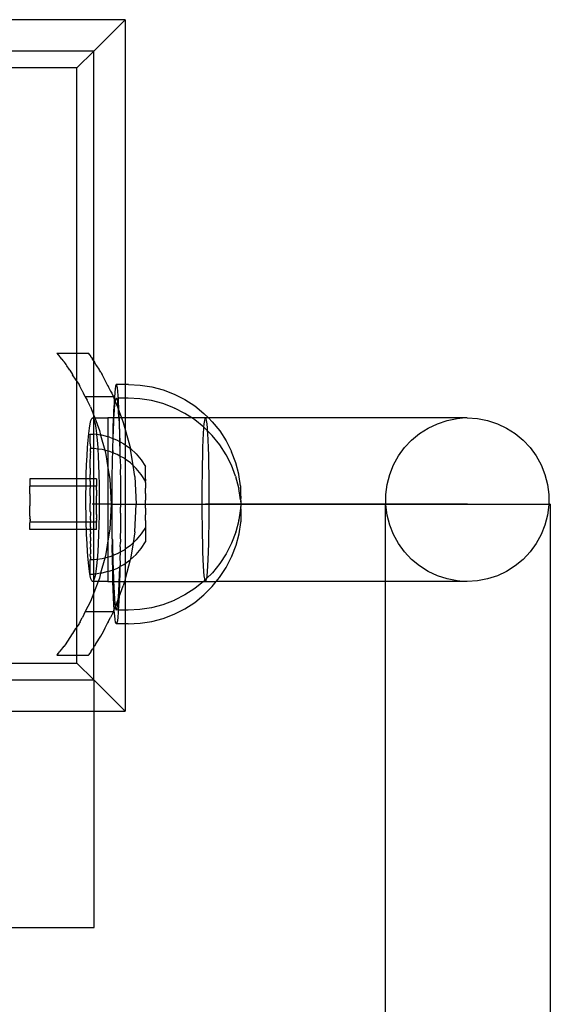
# Model space of a CAD drawing. Extents: x -2962 to 2962, y -2817 to 2817.
# Drawn here: x 1450 to 1534, y -376 to -219 of the extents above; entities that cross this region are included whole.
import ezdxf

# ---------------------------------------------------------------- set-up
doc = ezdxf.new("R2010")
doc.units = 0
doc.layers.get('0').update_dxf_attribs({"linetype": 'CONTINUOUS'})

msp = doc.modelspace()

# ---------------------------------------------------------------- linework, layer by layer
for p, q in [((1466.67, -219.18), (1436.72, -219.14)), ((1461.7, -224.14), (1466.67, -219.18)), ((1466.7, -219.14), (1466.67, -219.18)), ((1466.67, -219.18), (1466.7, -277.12)), ((1461.7, -224.14), (1436.72, -224.14)), ((1461.7, -224.14), (1459.04, -226.8)), ((1461.7, -273.42), (1461.7, -224.14)), ((1459.04, -226.8), (1434.97, -226.8)), ((1459.04, -272.16), (1459.04, -226.8)), ((1455.86, -272.16), (1459.04, -272.16)), ((1455.86, -272.16), (1456.07, -272.43)), ((1459.04, -272.16), (1460.88, -272.16)), ((1459.04, -276.66), (1459.04, -272.16)), ((1461.06, -272.43), (1460.88, -272.16)), ((1456.11, -272.46), (1456.07, -272.43)), ((1456.11, -272.46), (1456.28, -272.69)), ((1456.28, -272.69), (1456.31, -272.72)), ((1456.4, -272.82), (1456.31, -272.72)), ((1456.61, -273.09), (1456.4, -272.82)), ((1456.61, -273.09), (1456.63, -273.12)), ((1456.63, -273.12), (1456.81, -273.32)), ((1456.81, -273.32), (1457.03, -273.61)), ((1457.2, -273.82), (1457.03, -273.61)), ((1457.3, -273.95), (1457.2, -273.82)), ((1461.06, -272.43), (1461.08, -272.46)), ((1461.08, -272.46), (1461.23, -272.69)), ((1461.25, -272.72), (1461.23, -272.69)), ((1461.25, -272.72), (1461.32, -272.82)), ((1461.32, -272.82), (1461.48, -273.09)), ((1461.5, -273.12), (1461.48, -273.09)), ((1461.65, -273.32), (1461.5, -273.12)), ((1461.65, -273.32), (1461.7, -273.42)), ((1461.7, -273.42), (1461.82, -273.61)), ((1461.7, -279.08), (1461.7, -273.42)), ((1462.05, -273.95), (1461.82, -273.61)), ((1457.44, -274.19), (1457.3, -273.95)), ((1457.78, -274.7), (1457.44, -274.19)), ((1457.88, -274.87), (1457.78, -274.7)), ((1457.88, -274.87), (1458.33, -275.54)), ((1462.2, -274.19), (1462.05, -273.95)), ((1462.54, -274.7), (1462.2, -274.19)), ((1462.63, -274.85), (1462.54, -274.7)), ((1462.83, -275.16), (1462.63, -274.85)), ((1462.83, -275.16), (1463.03, -275.54)), ((1458.33, -275.54), (1458.35, -275.59)), ((1458.9, -276.43), (1458.35, -275.59)), ((1458.94, -276.48), (1458.9, -276.43)), ((1459.04, -276.66), (1458.94, -276.48)), ((1459.04, -276.66), (1459.37, -277.16)), ((1459.04, -292.14), (1459.04, -276.66)), ((1463.05, -275.59), (1463.03, -275.54)), ((1463.05, -275.59), (1463.48, -276.43)), ((1463.48, -276.43), (1463.51, -276.48)), ((1463.89, -277.25), (1463.51, -276.48)), ((1459.37, -277.16), (1459.44, -277.29)), ((1459.54, -277.48), (1459.44, -277.29)), ((1459.87, -278.15), (1459.54, -277.48)), ((1459.87, -278.15), (1459.89, -278.17)), ((1460.08, -278.53), (1459.89, -278.17)), ((1460.35, -279.08), (1460.08, -278.53)), ((1463.89, -277.25), (1463.91, -277.29)), ((1463.91, -277.29), (1464.02, -277.48)), ((1464.35, -278.15), (1464.02, -277.48)), ((1464.35, -278.15), (1464.36, -278.17)), ((1464.36, -278.17), (1464.55, -278.53)), ((1464.55, -278.53), (1464.83, -279.08)), ((1465.04, -278.42), (1464.98, -279.21)), ((1465.11, -277.81), (1465.04, -278.42)), ((1465.18, -277.38), (1465.11, -277.81)), ((1465.25, -277.16), (1465.18, -277.38)), ((1465.32, -277.12), (1465.25, -277.16)), ((1465.39, -277.29), (1465.32, -277.12)), ((1466.7, -277.12), (1465.32, -277.12)), ((1465.46, -277.64), (1465.39, -277.29)), ((1465.52, -278.19), (1465.46, -277.64)), ((1465.59, -278.93), (1465.52, -278.19)), ((1467.2, -277.12), (1466.7, -277.12)), ((1466.7, -277.12), (1466.7, -279.3)), ((1467.2, -277.12), (1469.08, -277.22)), ((1469.08, -277.22), (1470.93, -277.51)), ((1470.93, -277.51), (1472.75, -278)), ((1472.75, -278), (1474.5, -278.67)), ((1460.35, -279.08), (1460.63, -279.61)), ((1461.7, -279.08), (1460.35, -279.08)), ((1461.18, -280.7), (1460.63, -279.61)), ((1464.83, -279.08), (1461.7, -279.08)), ((1461.7, -282.07), (1461.7, -279.08)), ((1464.83, -279.08), (1464.96, -279.44)), ((1464.96, -279.44), (1464.92, -280.18)), ((1464.98, -279.21), (1464.96, -279.44)), ((1464.96, -279.44), (1465.04, -279.61)), ((1465.04, -279.61), (1465.12, -279.83)), ((1465.06, -280.37), (1465.12, -279.83)), ((1465.12, -279.83), (1465.19, -279.47)), ((1465.12, -279.83), (1465.46, -280.7)), ((1465.19, -279.47), (1465.26, -279.3)), ((1465.26, -279.3), (1465.33, -279.34)), ((1465.61, -279.3), (1465.33, -279.34)), ((1465.33, -279.34), (1465.4, -279.57)), ((1465.4, -279.57), (1465.47, -279.99)), ((1465.47, -279.99), (1465.54, -280.6)), ((1465.61, -279.3), (1465.59, -278.93)), ((1465.65, -279.84), (1465.61, -279.3)), ((1466.7, -279.3), (1465.61, -279.3)), ((1465.71, -280.92), (1465.65, -279.84)), ((1467.15, -279.3), (1466.7, -279.3)), ((1466.7, -279.3), (1466.7, -282.45)), ((1469.02, -279.4), (1467.15, -279.3)), ((1470.88, -279.7), (1469.02, -279.4)), ((1472.69, -280.18), (1470.88, -279.7)), ((1474.5, -278.67), (1476.17, -279.53)), ((1476.17, -279.53), (1477.74, -280.55)), ((1461.18, -280.7), (1461.7, -282.07)), ((1464.86, -281.31), (1464.82, -282.45)), ((1464.92, -280.18), (1464.86, -281.31)), ((1464.93, -282.02), (1464.99, -281.11)), ((1464.99, -281.11), (1465.06, -280.37)), ((1465.46, -280.7), (1465.57, -281.02)), ((1465.54, -280.6), (1465.57, -281.02)), ((1465.57, -281.02), (1465.6, -281.4)), ((1465.57, -281.02), (1465.73, -281.43)), ((1465.6, -281.4), (1465.66, -282.36)), ((1465.73, -281.43), (1465.71, -280.92)), ((1465.76, -282.15), (1465.73, -281.43)), ((1465.73, -281.43), (1466.12, -282.45)), ((1474.45, -280.85), (1472.69, -280.18)), ((1474.45, -280.85), (1474.51, -280.88)), ((1476.18, -281.74), (1474.51, -280.88)), ((1477.29, -282.45), (1476.18, -281.74)), ((1477.74, -280.55), (1479.2, -281.73)), ((1479.2, -281.73), (1479.92, -282.45)), ((1461.13, -283.37), (1461.26, -282.86)), ((1461.26, -282.86), (1461.39, -282.55)), ((1461.39, -282.55), (1461.52, -282.45)), ((1461.52, -282.45), (1461.65, -282.55)), ((1461.52, -282.45), (1461.7, -282.45)), ((1461.65, -282.55), (1461.7, -282.67)), ((1461.7, -282.07), (1461.85, -282.45)), ((1461.7, -282.45), (1461.7, -282.07)), ((1461.7, -282.45), (1461.85, -282.45)), ((1461.7, -282.67), (1461.7, -282.45)), ((1461.7, -282.67), (1461.78, -282.86)), ((1461.7, -285.04), (1461.7, -282.67)), ((1461.78, -282.86), (1461.91, -283.37)), ((1461.85, -282.45), (1462.6, -284.42)), ((1461.85, -282.45), (1463.96, -282.45)), ((1464.82, -282.45), (1463.96, -282.45)), ((1463.96, -282.45), (1463.96, -285.43)), ((1464.81, -282.6), (1464.76, -284.01)), ((1464.82, -282.45), (1464.81, -282.6)), ((1464.91, -282.45), (1464.82, -282.45)), ((1464.82, -284.33), (1464.87, -283.1)), ((1464.87, -283.1), (1464.91, -282.45)), ((1464.91, -282.45), (1464.93, -282.02)), ((1465.67, -282.45), (1464.91, -282.45)), ((1465.66, -282.36), (1465.67, -282.45)), ((1465.67, -282.45), (1465.72, -283.49)), ((1465.77, -282.45), (1465.67, -282.45)), ((1465.77, -282.45), (1465.76, -282.15)), ((1465.81, -283.53), (1465.77, -282.45)), ((1466.12, -282.45), (1465.77, -282.45)), ((1466.12, -282.45), (1466.4, -283.18)), ((1466.7, -282.45), (1466.12, -282.45)), ((1466.4, -283.18), (1466.7, -284.3)), ((1477.29, -282.45), (1466.7, -282.45)), ((1466.7, -282.45), (1466.7, -284.3)), ((1477.76, -282.76), (1477.29, -282.45)), ((1479.46, -282.45), (1477.29, -282.45)), ((1479.21, -283.94), (1477.76, -282.76)), ((1479.27, -283.37), (1479.33, -282.86)), ((1479.33, -282.86), (1479.4, -282.55)), ((1479.4, -282.55), (1479.46, -282.45)), ((1479.46, -282.45), (1479.53, -282.55)), ((1479.92, -282.45), (1479.46, -282.45)), ((1479.53, -282.55), (1479.59, -282.86)), ((1479.59, -282.86), (1479.66, -283.37)), ((1479.92, -282.45), (1480.53, -283.06)), ((1520.3, -282.45), (1479.92, -282.45)), ((1480.53, -283.06), (1481.71, -284.52)), ((1516.3, -283.37), (1517.84, -282.86)), ((1517.84, -282.86), (1519.44, -282.55)), ((1519.44, -282.55), (1520.3, -282.45)), ((1521.06, -282.45), (1520.3, -282.45)), ((1521.06, -282.45), (1522.69, -282.55)), ((1522.69, -282.55), (1524.29, -282.86)), ((1524.29, -282.86), (1525.83, -283.37)), ((1460.9, -284.93), (1461.01, -284.06)), ((1461.01, -284.06), (1461.13, -283.37)), ((1461.91, -283.37), (1462.03, -284.06)), ((1462.03, -284.06), (1462.14, -284.93)), ((1462.6, -284.42), (1462.8, -285.17)), ((1464.76, -284.01), (1464.72, -285.55)), ((1464.77, -285.71), (1464.82, -284.33)), ((1465.72, -283.49), (1465.77, -284.78)), ((1465.77, -284.78), (1465.81, -286.2)), ((1465.85, -285.03), (1465.81, -283.53)), ((1466.7, -284.3), (1467.52, -287.3)), ((1466.7, -284.3), (1466.7, -286.71)), ((1479.15, -284.93), (1479.21, -284.06)), ((1479.21, -283.94), (1479.27, -283.37)), ((1479.74, -284.47), (1479.21, -283.94)), ((1479.21, -284.06), (1479.21, -283.94)), ((1479.66, -283.37), (1479.72, -284.06)), ((1479.72, -284.06), (1479.74, -284.47)), ((1480.54, -285.26), (1479.74, -284.47)), ((1479.74, -284.47), (1479.77, -284.93)), ((1481.71, -284.52), (1482.73, -286.1)), ((1513.45, -284.93), (1514.82, -284.06)), ((1514.82, -284.06), (1516.3, -283.37)), ((1525.83, -283.37), (1527.31, -284.06)), ((1527.31, -284.06), (1528.68, -284.93)), ((1460.7, -287.17), (1460.79, -285.98)), ((1460.79, -285.98), (1460.9, -284.93)), ((1461.14, -285.04), (1461.7, -285.04)), ((1461.14, -286.57), (1461.14, -285.04)), ((1461.7, -285.04), (1461.77, -285.04)), ((1461.7, -287.32), (1461.7, -285.04)), ((1462.16, -285.09), (1461.77, -285.04)), ((1462.14, -284.93), (1462.16, -285.09)), ((1462.16, -285.09), (1462.25, -285.98)), ((1462.8, -285.17), (1462.16, -285.09)), ((1462.25, -285.98), (1462.34, -287.17)), ((1462.8, -285.17), (1463.45, -287.59)), ((1463.01, -285.19), (1462.8, -285.17)), ((1463.96, -285.43), (1463.01, -285.19)), ((1464.23, -285.5), (1463.96, -285.43)), ((1463.96, -285.43), (1463.96, -287.72)), ((1464.23, -285.5), (1464.72, -285.7)), ((1464.72, -285.7), (1464.69, -287.2)), ((1464.72, -285.55), (1464.72, -285.7)), ((1464.72, -285.7), (1464.77, -285.71)), ((1464.73, -287.21), (1464.77, -285.71)), ((1464.77, -285.71), (1465.4, -285.96)), ((1465.4, -285.96), (1465.81, -286.2)), ((1465.81, -286.2), (1465.85, -287.74)), ((1465.81, -286.2), (1465.88, -286.23)), ((1465.88, -286.23), (1465.85, -285.03)), ((1465.89, -286.64), (1465.88, -286.23)), ((1465.88, -286.23), (1466.5, -286.57)), ((1479.05, -287.17), (1479.1, -285.98)), ((1479.1, -285.98), (1479.15, -284.93)), ((1479.77, -284.93), (1479.83, -285.98)), ((1479.83, -285.98), (1479.87, -287.17)), ((1481.72, -286.72), (1480.54, -285.26)), ((1482.73, -286.1), (1483.58, -287.77)), ((1511.08, -287.17), (1512.2, -285.98)), ((1512.2, -285.98), (1513.45, -284.93)), ((1528.68, -284.93), (1529.93, -285.98)), ((1529.93, -285.98), (1531.05, -287.17)), ((1460.63, -288.49), (1460.7, -287.17)), ((1461.14, -286.57), (1461.16, -287.32)), ((1461.16, -287.79), (1461.14, -288.17)), ((1461.7, -287.32), (1461.16, -287.32)), ((1461.16, -287.79), (1461.16, -287.32)), ((1461.78, -287.32), (1461.7, -287.32)), ((1461.7, -292.14), (1461.7, -287.32)), ((1462.35, -287.4), (1461.78, -287.32)), ((1462.34, -287.17), (1462.35, -287.4)), ((1463.03, -287.48), (1462.35, -287.4)), ((1462.35, -287.4), (1462.42, -288.49)), ((1463.45, -287.59), (1463.03, -287.48)), ((1463.45, -287.59), (1463.63, -288.26)), ((1463.96, -287.72), (1463.45, -287.59)), ((1464.25, -287.8), (1463.96, -287.72)), ((1463.96, -287.72), (1463.96, -290.36)), ((1464.71, -287.98), (1464.25, -287.8)), ((1464.69, -287.2), (1464.71, -287.98)), ((1464.69, -288.82), (1464.71, -287.98)), ((1464.71, -287.98), (1464.73, -287.21)), ((1465.41, -288.26), (1464.71, -287.98)), ((1465.85, -287.74), (1465.87, -288.51)), ((1465.92, -288.34), (1465.89, -286.64)), ((1466.5, -286.57), (1466.7, -286.71)), ((1466.7, -286.71), (1467.52, -287.3)), ((1466.7, -286.71), (1466.7, -289)), ((1467.52, -287.3), (1467.54, -287.43)), ((1468.43, -288.16), (1467.52, -287.3)), ((1467.95, -290), (1467.54, -287.43)), ((1479.01, -288.49), (1479.05, -287.17)), ((1479.87, -287.17), (1479.91, -288.49)), ((1482.73, -288.29), (1481.72, -286.72)), ((1483.61, -287.84), (1483.58, -287.77)), ((1484.27, -289.57), (1483.61, -287.84)), ((1510.13, -288.49), (1511.08, -287.17)), ((1531.05, -287.17), (1532, -288.49)), ((1460.56, -289.92), (1460.63, -288.49)), ((1461.14, -288.17), (1461.16, -288.26)), ((1461.14, -289.14), (1461.16, -288.86)), ((1461.15, -289.6), (1461.14, -289.14)), ((1461.16, -288.86), (1461.16, -288.26)), ((1462.42, -288.49), (1462.48, -289.92)), ((1463.63, -288.26), (1463.96, -290.36)), ((1464.66, -288.93), (1464.69, -288.82)), ((1464.66, -290.52), (1464.66, -288.93)), ((1465.87, -288.51), (1465.41, -288.26)), ((1465.87, -288.51), (1465.92, -288.34)), ((1465.87, -288.51), (1465.89, -289.38)), ((1466.51, -288.87), (1465.87, -288.51)), ((1465.89, -289.38), (1465.94, -290.12)), ((1466.7, -289), (1466.51, -288.87)), ((1467.53, -289.61), (1466.7, -289)), ((1466.7, -289), (1466.7, -303.32)), ((1468.43, -288.16), (1469.23, -289.13)), ((1469.23, -289.13), (1469.91, -290.19)), ((1478.98, -289.92), (1479.01, -288.49)), ((1479.91, -288.49), (1479.94, -289.92)), ((1483.58, -289.96), (1482.73, -288.29)), ((1509.34, -289.92), (1510.13, -288.49)), ((1532, -288.49), (1532.79, -289.92)), ((1460.51, -291.43), (1460.56, -289.92)), ((1461.15, -290.2), (1461.15, -289.6)), ((1461.15, -290.46), (1461.15, -290.2)), ((1461.15, -290.46), (1461.15, -291.34)), ((1462.48, -289.92), (1462.53, -291.43)), ((1463.96, -290.36), (1464.25, -292.19)), ((1463.96, -290.36), (1463.96, -301.96)), ((1464.64, -290.73), (1464.66, -290.52)), ((1464.64, -292.3), (1464.64, -290.73)), ((1465.94, -290.12), (1465.92, -291.11)), ((1465.92, -291.11), (1465.95, -291.95)), ((1467.95, -290), (1467.53, -289.61)), ((1468.44, -290.47), (1467.95, -290)), ((1468.23, -291.77), (1467.95, -290)), ((1469.24, -291.44), (1468.44, -290.47)), ((1469.91, -292.17), (1469.91, -290.19)), ((1478.96, -291.43), (1478.98, -289.92)), ((1479.94, -289.92), (1479.97, -291.43)), ((1484.25, -291.71), (1483.58, -289.96)), ((1484.75, -291.37), (1484.27, -289.57)), ((1508.74, -291.43), (1509.34, -289.92)), ((1532.79, -289.92), (1533.39, -291.43)), ((1459.04, -292.14), (1451.57, -292.15)), ((1451.57, -292.15), (1451.57, -293.18)), ((1460.5, -292.14), (1459.04, -292.14)), ((1459.04, -293.32), (1459.04, -292.14)), ((1460.48, -293.02), (1460.5, -292.14)), ((1460.5, -292.14), (1460.51, -291.43)), ((1461.15, -292.14), (1460.5, -292.14)), ((1461.15, -291.34), (1461.15, -291.43)), ((1461.15, -292.14), (1461.15, -291.43)), ((1461.15, -292.49), (1461.15, -292.14)), ((1461.7, -292.14), (1461.15, -292.14)), ((1461.15, -292.49), (1461.15, -292.53)), ((1461.15, -292.53), (1461.15, -293.03)), ((1462.15, -292.13), (1461.7, -292.14)), ((1461.7, -293.32), (1461.7, -292.14)), ((1462.15, -292.13), (1462.15, -293.17)), ((1462.53, -291.43), (1462.56, -293.02)), ((1464.25, -292.19), (1464.46, -296.16)), ((1464.62, -294.13), (1464.63, -292.57)), ((1464.63, -292.57), (1464.64, -292.3)), ((1465.95, -291.95), (1465.94, -292.91)), ((1468.23, -291.77), (1468.46, -296.16)), ((1469.91, -292.5), (1469.24, -291.44)), ((1469.91, -292.17), (1469.91, -292.5)), ((1469.91, -292.57), (1469.91, -292.5)), ((1469.91, -292.68), (1469.91, -292.57)), ((1469.91, -292.72), (1469.91, -292.68)), ((1478.94, -293.02), (1478.96, -291.43)), ((1479.97, -291.43), (1479.98, -293.02)), ((1484.25, -291.71), (1484.27, -291.79)), ((1484.75, -293.57), (1484.27, -291.79)), ((1484.77, -291.45), (1484.75, -291.37)), ((1485.04, -293.25), (1484.77, -291.45)), ((1508.34, -293.02), (1508.74, -291.43)), ((1533.39, -291.43), (1533.79, -293.02)), ((1451.57, -293.18), (1451.57, -293.31)), ((1459.04, -293.32), (1451.57, -293.31)), ((1451.57, -293.41), (1451.57, -293.31)), ((1451.57, -293.5), (1451.57, -293.41)), ((1451.57, -293.54), (1451.57, -293.5)), ((1451.57, -293.72), (1451.57, -293.54)), ((1451.57, -293.86), (1451.57, -293.72)), ((1451.57, -293.94), (1451.57, -293.86)), ((1451.57, -294.21), (1451.57, -293.94)), ((1451.57, -294.24), (1451.57, -294.21)), ((1451.57, -294.5), (1451.57, -294.24)), ((1460.48, -293.32), (1459.04, -293.32)), ((1459.04, -299.01), (1459.04, -293.32)), ((1460.46, -294.64), (1460.48, -293.32)), ((1460.48, -293.32), (1460.48, -293.02)), ((1461.15, -293.32), (1460.48, -293.32)), ((1461.15, -293.03), (1461.15, -293.32)), ((1461.15, -293.32), (1461.15, -293.62)), ((1461.7, -293.32), (1461.15, -293.32)), ((1461.15, -293.76), (1461.15, -293.62)), ((1461.15, -294.82), (1461.15, -293.76)), ((1462.15, -293.32), (1461.7, -293.32)), ((1461.7, -299), (1461.7, -293.32)), ((1462.15, -293.17), (1462.15, -293.32)), ((1462.15, -293.42), (1462.15, -293.32)), ((1462.15, -293.49), (1462.15, -293.42)), ((1462.15, -293.55), (1462.15, -293.49)), ((1462.15, -293.73), (1462.15, -293.55)), ((1462.15, -293.84), (1462.15, -293.73)), ((1462.15, -293.95), (1462.15, -293.84)), ((1462.15, -293.95), (1462.15, -294.52)), ((1462.56, -293.02), (1462.58, -294.64)), ((1464.62, -294.44), (1464.62, -294.13)), ((1465.94, -292.91), (1465.96, -293.82)), ((1465.96, -293.82), (1465.95, -294.75)), ((1469.91, -292.72), (1469.91, -293.6)), ((1469.91, -293.81), (1469.91, -293.6)), ((1469.91, -294.01), (1469.91, -293.81)), ((1469.91, -294.4), (1469.91, -294.01)), ((1478.93, -294.64), (1478.94, -293.02)), ((1479.98, -293.02), (1479.99, -294.64)), ((1484.75, -293.57), (1484.76, -293.66)), ((1485.04, -295.45), (1484.76, -293.66)), ((1485.05, -293.31), (1485.04, -293.25)), ((1485.06, -293.38), (1485.05, -293.31)), ((1485.06, -293.48), (1485.06, -293.38)), ((1485.07, -293.59), (1485.06, -293.48)), ((1485.07, -293.72), (1485.07, -293.59)), ((1485.08, -293.86), (1485.07, -293.72)), ((1485.08, -294.02), (1485.08, -293.86)), ((1485.09, -294.19), (1485.08, -294.02)), ((1485.09, -294.37), (1485.09, -294.19)), ((1508.13, -294.64), (1508.34, -293.02)), ((1533.79, -293.02), (1534, -294.64)), ((1451.57, -295.05), (1451.56, -295.21)), ((1451.56, -295.21), (1451.57, -295.47)), ((1451.57, -295.47), (1451.56, -295.6)), ((1451.56, -295.6), (1451.57, -295.89)), ((1451.57, -294.5), (1451.57, -294.63)), ((1451.57, -294.63), (1451.57, -294.84)), ((1451.57, -294.84), (1451.57, -295.05)), ((1460.46, -296.27), (1460.46, -294.64)), ((1461.15, -294.82), (1461.15, -295.02)), ((1461.15, -295.02), (1461.15, -296.05)), ((1462.15, -294.52), (1462.15, -294.62)), ((1462.15, -294.62), (1462.15, -294.85)), ((1462.15, -295.03), (1462.15, -294.85)), ((1462.15, -295.23), (1462.15, -295.03)), ((1462.15, -295.45), (1462.15, -295.23)), ((1462.15, -295.62), (1462.15, -295.45)), ((1462.15, -295.88), (1462.15, -295.62)), ((1462.58, -294.64), (1462.58, -296.27)), ((1464.61, -296), (1464.62, -294.48)), ((1464.62, -294.48), (1464.62, -294.44)), ((1465.95, -294.75), (1465.96, -295.7)), ((1465.96, -295.7), (1465.96, -296.63)), ((1469.91, -294.48), (1469.91, -294.4)), ((1469.91, -294.48), (1469.91, -295.54)), ((1469.92, -295.61), (1469.91, -295.54)), ((1469.91, -296.11), (1469.92, -295.61)), ((1478.93, -296.27), (1478.93, -294.64)), ((1479.99, -294.64), (1479.99, -296.27)), ((1485.04, -295.45), (1485.04, -295.51)), ((1485.04, -295.51), (1485.05, -295.59)), ((1485.05, -295.59), (1485.09, -295.52)), ((1485.05, -295.59), (1485.06, -295.69)), ((1485.06, -295.69), (1485.06, -295.81)), ((1485.09, -295.71), (1485.06, -295.69)), ((1485.06, -295.81), (1485.09, -295.71)), ((1485.06, -295.81), (1485.09, -295.89)), ((1485.09, -294.55), (1485.09, -294.37)), ((1485.09, -294.74), (1485.09, -294.55)), ((1485.1, -294.94), (1485.09, -294.74)), ((1485.09, -295.33), (1485.1, -295.14)), ((1485.09, -295.52), (1485.09, -295.33)), ((1485.1, -295.14), (1485.1, -294.94)), ((1508.13, -296.16), (1508.13, -294.64)), ((1534, -294.64), (1534, -296.16)), ((1451.57, -295.89), (1451.56, -296)), ((1451.56, -296), (1451.57, -296.32)), ((1451.57, -296.32), (1451.56, -296.43)), ((1451.57, -296.72), (1451.56, -296.43)), ((1451.56, -296.85), (1451.57, -296.72)), ((1451.57, -297.11), (1451.56, -296.85)), ((1451.56, -297.27), (1451.57, -297.11)), ((1451.57, -297.48), (1451.56, -297.27)), ((1460.48, -297.89), (1460.46, -296.27)), ((1461.14, -297.3), (1461.15, -296.27)), ((1461.14, -297.3), (1461.16, -297.5)), ((1461.15, -296.27), (1461.15, -296.05)), ((1464.46, -296.16), (1461.46, -296.16)), ((1464.46, -296.16), (1461.46, -296.16)), ((1462.14, -296.87), (1462.15, -296.7)), ((1462.15, -297.09), (1462.14, -296.87)), ((1462.14, -297.29), (1462.15, -297.09)), ((1462.16, -297.47), (1462.14, -297.29)), ((1462.15, -296.03), (1462.15, -295.88)), ((1462.15, -296.3), (1462.15, -296.03)), ((1462.15, -296.44), (1462.15, -296.3)), ((1462.15, -296.7), (1462.15, -296.44)), ((1462.58, -296.27), (1462.56, -297.89)), ((1464.46, -296.16), (1464.25, -300.13)), ((1464.46, -296.16), (1479.46, -296.16)), ((1464.46, -296.16), (1479.46, -296.16)), ((1464.62, -296.32), (1464.61, -296)), ((1464.61, -297.88), (1464.62, -296.32)), ((1465.96, -297.57), (1465.96, -296.63)), ((1468.23, -300.55), (1468.46, -296.16)), ((1469.92, -296.21), (1469.91, -296.11)), ((1469.91, -296.71), (1469.92, -296.21)), ((1469.92, -296.78), (1469.91, -296.71)), ((1469.92, -296.78), (1469.91, -297.32)), ((1469.91, -297.32), (1469.92, -297.84)), ((1478.94, -297.89), (1478.93, -296.27)), ((1479.46, -296.16), (1482.12, -296.16)), ((1482.12, -296.16), (1479.46, -296.16)), ((1479.99, -296.27), (1479.98, -297.89)), ((1482.12, -296.16), (1484.75, -296.16)), ((1484.75, -296.16), (1482.12, -296.16)), ((1484.75, -296.16), (1487.35, -296.16)), ((1487.35, -296.16), (1484.75, -296.16)), ((1485.04, -296.87), (1484.77, -298.66)), ((1485.04, -296.87), (1485.05, -296.81)), ((1485.04, -296.87), (1485.09, -296.99)), ((1485.05, -296.81), (1485.06, -296.73)), ((1485.09, -296.8), (1485.05, -296.81)), ((1485.06, -296.73), (1485.08, -296.61)), ((1485.06, -296.73), (1485.09, -296.8)), ((1485.09, -295.89), (1485.07, -295.95)), ((1485.07, -295.95), (1485.08, -296.06)), ((1485.08, -296.06), (1485.07, -296.1)), ((1485.07, -296.1), (1485.08, -296.23)), ((1485.08, -296.43), (1485.07, -296.51)), ((1485.08, -296.61), (1485.07, -296.51)), ((1485.08, -296.23), (1485.08, -296.26)), ((1485.08, -296.26), (1485.08, -296.31)), ((1485.08, -296.31), (1485.08, -296.37)), ((1485.08, -296.37), (1485.08, -296.43)), ((1485.09, -296.99), (1485.09, -297.19)), ((1485.09, -297.19), (1485.09, -297.38)), ((1485.09, -297.38), (1485.09, -297.58)), ((1487.35, -296.16), (1489.92, -296.16)), ((1489.92, -296.16), (1487.35, -296.16)), ((1489.92, -296.16), (1492.44, -296.16)), ((1492.44, -296.16), (1489.92, -296.16)), ((1492.44, -296.16), (1494.91, -296.16)), ((1494.91, -296.16), (1492.44, -296.16)), ((1494.91, -296.16), (1497.31, -296.16)), ((1497.31, -296.16), (1494.91, -296.16)), ((1497.31, -296.16), (1499.64, -296.16)), ((1499.64, -296.16), (1497.31, -296.16)), ((1499.64, -296.16), (1501.88, -296.16)), ((1501.88, -296.16), (1499.64, -296.16)), ((1501.88, -296.16), (1504.03, -296.16)), ((1504.03, -296.16), (1501.88, -296.16)), ((1506.09, -296.16), (1504.03, -296.16)), ((1504.03, -296.16), (1506.09, -296.16)), ((1508.04, -296.16), (1506.09, -296.16)), ((1506.09, -296.16), (1508.04, -296.16)), ((1507.98, -296.16), (1508, -308.45)), ((1507.98, -296.16), (1508.13, -296.16)), ((1508.04, -296.16), (1509.87, -296.16)), ((1509.87, -296.16), (1508.04, -296.16)), ((1508.13, -296.27), (1508.13, -296.16)), ((1508.13, -296.16), (1534, -296.16)), ((1508.34, -297.89), (1508.13, -296.27)), ((1509.87, -296.16), (1511.59, -296.16)), ((1511.59, -296.16), (1509.87, -296.16)), ((1511.59, -296.16), (1513.18, -296.16)), ((1513.18, -296.16), (1511.59, -296.16)), ((1513.18, -296.16), (1514.64, -296.16)), ((1514.64, -296.16), (1513.18, -296.16)), ((1515.96, -296.16), (1514.64, -296.16)), ((1514.64, -296.16), (1515.96, -296.16)), ((1515.96, -296.16), (1517.14, -296.16)), ((1517.14, -296.16), (1515.96, -296.16)), ((1517.14, -296.16), (1518.17, -296.16)), ((1518.17, -296.16), (1517.14, -296.16)), ((1518.17, -296.16), (1519.05, -296.16)), ((1519.05, -296.16), (1518.17, -296.16)), ((1519.05, -296.16), (1519.78, -296.16)), ((1519.78, -296.16), (1519.05, -296.16)), ((1519.78, -296.16), (1520.35, -296.16)), ((1520.35, -296.16), (1519.78, -296.16)), ((1520.77, -296.16), (1520.35, -296.16)), ((1520.35, -296.16), (1520.77, -296.16)), ((1520.77, -296.16), (1521.02, -296.16)), ((1521.02, -296.16), (1520.77, -296.16)), ((1521.02, -296.16), (1521.11, -296.16)), ((1521.11, -296.16), (1521.02, -296.16)), ((1534, -296.27), (1533.79, -297.89)), ((1534, -296.16), (1534, -296.27)), ((1534.24, -296.16), (1534, -296.16)), ((1534.24, -296.16), (1534.24, -882.16)), ((1451.56, -297.69), (1451.57, -297.48)), ((1451.57, -297.82), (1451.56, -297.69)), ((1451.56, -298.09), (1451.57, -297.82)), ((1451.56, -298.09), (1451.57, -298.12)), ((1451.56, -298.46), (1451.57, -298.38)), ((1451.56, -298.46), (1451.58, -298.6)), ((1451.56, -298.82), (1451.58, -298.78)), ((1451.58, -298.91), (1451.56, -298.82)), ((1451.57, -298.12), (1451.57, -298.38)), ((1451.58, -298.6), (1451.58, -298.78)), ((1451.58, -298.91), (1451.58, -299.01)), ((1460.5, -299), (1460.48, -297.89)), ((1461.16, -297.5), (1461.14, -298.56)), ((1461.14, -298.56), (1461.16, -298.7)), ((1461.16, -298.7), (1461.14, -299)), ((1462.14, -297.7), (1462.16, -297.47)), ((1462.16, -297.8), (1462.14, -297.7)), ((1462.16, -297.8), (1462.14, -298.1)), ((1462.14, -298.1), (1462.16, -298.37)), ((1462.14, -298.48), (1462.16, -298.37)), ((1462.14, -298.48), (1462.16, -298.59)), ((1462.14, -298.83), (1462.16, -298.77)), ((1462.16, -298.9), (1462.14, -298.83)), ((1462.16, -298.59), (1462.16, -298.77)), ((1462.16, -298.9), (1462.16, -299)), ((1462.56, -297.89), (1462.53, -299.47)), ((1464.63, -298.19), (1464.61, -297.88)), ((1464.62, -299.75), (1464.63, -298.19)), ((1465.96, -298.5), (1465.95, -299.41)), ((1465.96, -297.57), (1465.96, -297.97)), ((1465.96, -297.97), (1465.96, -298.5)), ((1469.92, -298.73), (1469.9, -299.09)), ((1469.91, -297.92), (1469.92, -297.84)), ((1469.92, -298.31), (1469.91, -297.92)), ((1469.91, -298.52), (1469.92, -298.31)), ((1469.92, -298.73), (1469.91, -298.52)), ((1478.96, -299.47), (1478.94, -297.89)), ((1479.98, -297.89), (1479.97, -299.47)), ((1484.76, -298.75), (1484.28, -300.54)), ((1484.76, -298.75), (1484.77, -298.66)), ((1485.05, -298.94), (1485.04, -299.01)), ((1485.06, -298.73), (1485.05, -298.84)), ((1485.05, -298.84), (1485.05, -298.94)), ((1485.07, -298.6), (1485.06, -298.73)), ((1485.08, -298.3), (1485.07, -298.46)), ((1485.07, -298.46), (1485.07, -298.6)), ((1485.09, -297.58), (1485.08, -297.77)), ((1485.08, -297.77), (1485.08, -297.95)), ((1485.08, -297.95), (1485.08, -298.13)), ((1485.08, -298.13), (1485.08, -298.3)), ((1508.74, -299.47), (1508.34, -297.89)), ((1533.79, -297.89), (1533.39, -299.47)), ((1451.56, -299.14), (1451.58, -299.01)), ((1451.56, -300.17), (1451.56, -299.14)), ((1459.04, -300.18), (1451.56, -300.17)), ((1459.04, -299.01), (1451.58, -299.01)), ((1460.5, -299), (1459.04, -299.01)), ((1459.04, -300.18), (1459.04, -299.01)), ((1459.04, -315.66), (1459.04, -300.18)), ((1460.54, -300.18), (1459.04, -300.18)), ((1460.51, -299.47), (1460.5, -299)), ((1461.14, -299), (1460.5, -299)), ((1460.54, -300.18), (1460.51, -299.47)), ((1460.56, -300.99), (1460.54, -300.18)), ((1461.14, -300.18), (1460.54, -300.18)), ((1461.14, -299), (1461.14, -299.79)), ((1461.7, -299), (1461.14, -299)), ((1461.16, -299.83), (1461.14, -299.79)), ((1461.16, -299.83), (1461.14, -300.18)), ((1461.14, -300.18), (1461.16, -300.89)), ((1461.7, -300.19), (1461.14, -300.18)), ((1462.16, -299), (1461.7, -299)), ((1461.7, -300.19), (1461.7, -299)), ((1462.14, -300.19), (1461.7, -300.19)), ((1461.7, -305), (1461.7, -300.19)), ((1462.14, -299.15), (1462.16, -299)), ((1462.14, -300.19), (1462.14, -299.15)), ((1462.53, -299.47), (1462.48, -300.99)), ((1464.25, -300.13), (1463.96, -301.96)), ((1464.65, -300.02), (1464.62, -299.75)), ((1464.63, -301.59), (1464.65, -300.02)), ((1465.95, -300.37), (1465.92, -301.21)), ((1465.95, -299.41), (1465.95, -300.37)), ((1469.9, -299.85), (1469.25, -300.88)), ((1469.9, -299.09), (1469.92, -299.37)), ((1469.92, -299.6), (1469.9, -299.64)), ((1469.9, -299.64), (1469.92, -299.75)), ((1469.92, -299.82), (1469.9, -299.85)), ((1469.9, -299.85), (1469.9, -302.13)), ((1469.92, -299.37), (1469.92, -299.6)), ((1469.92, -299.75), (1469.92, -299.82)), ((1478.98, -300.99), (1478.96, -299.47)), ((1479.97, -299.47), (1479.94, -300.99)), ((1485.03, -299.07), (1484.76, -300.87)), ((1485.04, -299.01), (1485.03, -299.07)), ((1509.34, -300.99), (1508.74, -299.47)), ((1533.39, -299.47), (1532.79, -300.99)), ((1460.63, -302.42), (1460.56, -300.99)), ((1461.14, -300.98), (1461.16, -300.89)), ((1461.14, -300.98), (1461.16, -301.86)), ((1461.16, -301.86), (1461.14, -302.12)), ((1462.48, -300.99), (1462.42, -302.42)), ((1463.96, -301.96), (1463.63, -304.06)), ((1463.96, -301.96), (1463.96, -304.6)), ((1464.67, -301.8), (1464.63, -301.59)), ((1464.65, -303.39), (1464.67, -301.8)), ((1464.67, -301.8), (1464.7, -303.5)), ((1465.92, -301.21), (1465.93, -302.2)), ((1468.23, -300.55), (1467.94, -302.33)), ((1468.45, -301.85), (1467.94, -302.33)), ((1469.25, -300.88), (1468.45, -301.85)), ((1479.01, -302.42), (1478.98, -300.99)), ((1479.94, -300.99), (1479.91, -302.42)), ((1484.26, -300.61), (1483.59, -302.36)), ((1484.26, -300.61), (1484.28, -300.54)), ((1484.74, -300.95), (1484.27, -302.75)), ((1484.76, -300.87), (1484.74, -300.95)), ((1510.13, -302.42), (1509.34, -300.99)), ((1532.79, -300.99), (1532, -302.42)), ((1460.7, -303.74), (1460.63, -302.42)), ((1461.14, -302.12), (1461.16, -302.72)), ((1461.16, -302.72), (1461.14, -303.18)), ((1461.14, -303.18), (1461.16, -303.46)), ((1461.16, -303.46), (1461.16, -304.07)), ((1462.42, -302.42), (1462.34, -303.74)), ((1464.67, -304.36), (1464.65, -303.39)), ((1464.7, -303.5), (1464.72, -304.34)), ((1465.9, -302.94), (1465.88, -303.81)), ((1466.52, -303.45), (1465.88, -303.81)), ((1465.9, -302.94), (1465.93, -302.2)), ((1466.7, -303.32), (1466.52, -303.45)), ((1467.54, -302.71), (1466.7, -303.32)), ((1466.7, -303.32), (1466.7, -305.6)), ((1467.94, -302.33), (1467.54, -304.89)), ((1467.94, -302.33), (1467.54, -302.71)), ((1468.42, -304.16), (1469.23, -303.19)), ((1469.23, -303.19), (1469.9, -302.13)), ((1479.05, -303.74), (1479.01, -302.42)), ((1479.91, -302.42), (1479.87, -303.74)), ((1483.59, -302.36), (1482.74, -304.03)), ((1484.27, -302.75), (1483.6, -304.48)), ((1511.08, -303.74), (1510.13, -302.42)), ((1532, -302.42), (1531.05, -303.74)), ((1460.79, -304.93), (1460.7, -303.74)), ((1460.9, -305.97), (1460.79, -304.93)), ((1461.16, -304.84), (1461.13, -305.01)), ((1461.13, -307.28), (1461.13, -305.01)), ((1461.14, -304.15), (1461.16, -304.07)), ((1461.16, -304.53), (1461.14, -304.15)), ((1461.16, -304.53), (1461.16, -304.84)), ((1461.16, -304.84), (1461.17, -305)), ((1461.7, -305), (1461.17, -305)), ((1461.79, -305), (1461.7, -305)), ((1461.7, -307.28), (1461.7, -305)), ((1462.25, -304.93), (1461.79, -305)), ((1462.25, -304.93), (1462.14, -305.97)), ((1462.34, -303.74), (1462.25, -304.93)), ((1463.04, -304.84), (1462.25, -304.93)), ((1463.45, -304.73), (1462.8, -307.15)), ((1463.45, -304.73), (1463.04, -304.84)), ((1463.63, -304.06), (1463.45, -304.73)), ((1463.96, -304.6), (1463.45, -304.73)), ((1464.25, -304.52), (1463.96, -304.6)), ((1463.96, -304.6), (1463.96, -306.84)), ((1464.67, -304.36), (1464.25, -304.52)), ((1464.72, -304.34), (1464.67, -304.36)), ((1464.68, -305.12), (1464.67, -304.36)), ((1464.71, -306.62), (1464.68, -305.12)), ((1465.42, -304.06), (1464.72, -304.34)), ((1464.72, -304.34), (1464.74, -305.11)), ((1464.74, -305.11), (1464.78, -306.61)), ((1465.88, -303.81), (1465.42, -304.06)), ((1465.91, -303.98), (1465.86, -304.59)), ((1465.86, -304.59), (1465.88, -305.68)), ((1465.88, -303.81), (1465.91, -303.98)), ((1466.7, -305.6), (1467.51, -305.02)), ((1467.51, -305.02), (1466.7, -308.02)), ((1468.42, -304.16), (1467.51, -305.02)), ((1467.54, -304.89), (1467.51, -305.02)), ((1479.1, -304.93), (1479.05, -303.74)), ((1479.15, -305.97), (1479.1, -304.93)), ((1479.83, -304.93), (1479.77, -305.97)), ((1479.87, -303.74), (1479.83, -304.93)), ((1482.74, -304.03), (1481.72, -305.6)), ((1482.72, -306.22), (1483.57, -304.55)), ((1483.6, -304.48), (1483.57, -304.55)), ((1512.2, -304.93), (1511.08, -303.74)), ((1513.45, -305.97), (1512.2, -304.93)), ((1529.93, -304.93), (1528.68, -305.97)), ((1531.05, -303.74), (1529.93, -304.93)), ((1461.01, -306.84), (1460.9, -305.97)), ((1462.14, -305.97), (1462.03, -306.84)), ((1464.22, -306.82), (1464.71, -306.62)), ((1464.71, -306.62), (1464.78, -306.61)), ((1464.72, -306.77), (1464.71, -306.62)), ((1464.76, -308.31), (1464.72, -306.77)), ((1464.78, -306.61), (1465.39, -306.36)), ((1464.78, -306.61), (1464.83, -307.99)), ((1465.39, -306.36), (1465.82, -306.13)), ((1465.78, -307.54), (1465.82, -306.13)), ((1465.82, -306.13), (1465.87, -306.09)), ((1465.87, -306.09), (1465.84, -307.29)), ((1465.88, -305.68), (1465.87, -306.09)), ((1465.87, -306.09), (1466.49, -305.75)), ((1466.49, -305.75), (1466.7, -305.6)), ((1466.7, -305.6), (1466.7, -308.02)), ((1479.21, -306.84), (1479.15, -305.97)), ((1479.77, -305.97), (1479.72, -306.84)), ((1481.72, -305.6), (1480.55, -307.06)), ((1481.7, -307.8), (1482.72, -306.22)), ((1514.82, -306.84), (1513.45, -305.97)), ((1528.68, -305.97), (1527.31, -306.84)), ((1461.13, -307.54), (1461.01, -306.84)), ((1461.13, -307.28), (1461.7, -307.28)), ((1461.26, -308.04), (1461.13, -307.54)), ((1461.39, -308.35), (1461.26, -308.04)), ((1461.7, -308.24), (1461.65, -308.35)), ((1461.7, -307.28), (1461.76, -307.28)), ((1461.7, -308.24), (1461.7, -307.28)), ((1461.78, -308.04), (1461.7, -308.24)), ((1461.7, -308.45), (1461.7, -308.24)), ((1461.96, -307.26), (1461.76, -307.28)), ((1461.91, -307.54), (1461.78, -308.04)), ((1461.96, -307.26), (1461.91, -307.54)), ((1462.03, -306.84), (1461.96, -307.26)), ((1462.8, -307.15), (1461.96, -307.26)), ((1462.6, -307.9), (1462.39, -308.45)), ((1462.8, -307.15), (1462.6, -307.9)), ((1463.01, -307.13), (1462.8, -307.15)), ((1463.96, -306.84), (1463.01, -307.13)), ((1464.22, -306.82), (1463.96, -306.84)), ((1463.96, -306.84), (1463.96, -308.45)), ((1464.76, -308.45), (1464.76, -308.31)), ((1464.83, -307.99), (1464.85, -308.45)), ((1465.74, -308.45), (1465.78, -307.54)), ((1465.84, -307.29), (1465.81, -308.45)), ((1466.7, -308.02), (1466.58, -308.45)), ((1466.7, -308.02), (1466.7, -308.45)), ((1479.27, -307.54), (1479.21, -306.84)), ((1479.37, -308.23), (1479.22, -308.38)), ((1479.33, -308.04), (1479.27, -307.54)), ((1479.37, -308.23), (1479.33, -308.04)), ((1479.59, -308.04), (1479.37, -308.23)), ((1479.4, -308.35), (1479.37, -308.23)), ((1479.59, -308.04), (1479.53, -308.35)), ((1479.6, -308), (1479.59, -308.04)), ((1480.55, -307.06), (1479.6, -308)), ((1479.66, -307.54), (1479.6, -308)), ((1479.72, -306.84), (1479.66, -307.54)), ((1481.17, -308.45), (1481.7, -307.8)), ((1516.3, -307.54), (1514.82, -306.84)), ((1517.84, -308.04), (1516.3, -307.54)), ((1519.44, -308.35), (1517.84, -308.04)), ((1524.29, -308.04), (1522.69, -308.35)), ((1525.83, -307.54), (1524.29, -308.04)), ((1527.31, -306.84), (1525.83, -307.54)), ((1461.52, -308.45), (1461.39, -308.35)), ((1461.65, -308.35), (1461.52, -308.45)), ((1461.7, -308.45), (1461.52, -308.45)), ((1462.39, -308.45), (1461.7, -310.25)), ((1461.7, -310.25), (1461.7, -308.45)), ((1462.39, -308.45), (1461.7, -308.45)), ((1463.96, -308.45), (1462.39, -308.45)), ((1463.96, -308.45), (1464.76, -308.45)), ((1464.8, -309.72), (1464.76, -308.45)), ((1464.76, -308.45), (1464.85, -308.45)), ((1464.85, -311.01), (1464.8, -309.72)), ((1464.85, -308.45), (1464.88, -309.22)), ((1464.85, -308.45), (1465.74, -308.45)), ((1464.88, -309.22), (1464.94, -310.3)), ((1465.67, -309.96), (1465.73, -308.83)), ((1465.72, -310.91), (1466.4, -309.14)), ((1465.73, -308.83), (1465.74, -308.45)), ((1465.74, -308.45), (1465.81, -308.45)), ((1465.8, -308.8), (1465.75, -310.17)), ((1465.81, -308.45), (1465.8, -308.8)), ((1465.81, -308.45), (1466.58, -308.45)), ((1466.58, -308.45), (1466.4, -309.14)), ((1466.58, -308.45), (1466.7, -308.45)), ((1466.7, -308.45), (1479.14, -308.45)), ((1466.7, -308.45), (1466.7, -313.02)), ((1477.76, -309.56), (1476.19, -310.58)), ((1479.14, -308.45), (1477.76, -309.56)), ((1479.22, -308.38), (1479.14, -308.45)), ((1479.14, -308.45), (1479.46, -308.45)), ((1479.19, -310.59), (1480.52, -309.26)), ((1479.46, -308.45), (1479.4, -308.35)), ((1479.53, -308.35), (1479.46, -308.45)), ((1479.46, -308.45), (1481.17, -308.45)), ((1480.52, -309.26), (1481.17, -308.45)), ((1508, -308.45), (1481.17, -308.45)), ((1508, -308.45), (1508, -868.45)), ((1520.3, -308.45), (1508, -308.45)), ((1520.3, -308.45), (1519.44, -308.35)), ((1521.06, -308.45), (1520.3, -308.45)), ((1522.69, -308.35), (1521.06, -308.45)), ((1461.7, -310.25), (1461.18, -311.62)), ((1461.7, -313.24), (1461.7, -310.25)), ((1464.91, -312.14), (1464.85, -311.01)), ((1464.94, -310.3), (1465, -311.21)), ((1465, -311.21), (1465.06, -311.95)), ((1465.58, -311.27), (1465.13, -312.46)), ((1465.54, -311.72), (1465.58, -311.27)), ((1465.58, -311.27), (1465.72, -310.91)), ((1465.58, -311.27), (1465.61, -310.93)), ((1465.61, -310.93), (1465.67, -309.96)), ((1465.7, -311.4), (1465.64, -312.48)), ((1465.72, -310.91), (1465.7, -311.4)), ((1465.75, -310.17), (1465.72, -310.91)), ((1474.46, -311.47), (1472.7, -312.14)), ((1474.46, -311.47), (1474.52, -311.44)), ((1476.19, -310.58), (1474.52, -311.44)), ((1477.74, -311.77), (1479.19, -310.59)), ((1461.18, -311.62), (1460.35, -313.24)), ((1464.83, -313.24), (1464.96, -312.9)), ((1464.96, -312.9), (1464.91, -312.14)), ((1464.96, -312.9), (1465.03, -312.71)), ((1464.97, -313.11), (1464.96, -312.9)), ((1465.03, -312.71), (1465.13, -312.5)), ((1465.06, -311.95), (1465.13, -312.46)), ((1465.13, -312.46), (1465.13, -312.5)), ((1465.13, -312.5), (1465.2, -312.85)), ((1465.2, -312.85), (1465.27, -313.02)), ((1465.27, -313.02), (1465.34, -312.98)), ((1465.34, -312.98), (1465.41, -312.76)), ((1465.6, -313.02), (1465.34, -312.98)), ((1465.41, -312.76), (1465.48, -312.33)), ((1465.48, -312.33), (1465.54, -311.72)), ((1465.6, -313.02), (1465.58, -313.39)), ((1465.64, -312.48), (1465.6, -313.02)), ((1466.7, -313.02), (1465.6, -313.02)), ((1466.7, -313.02), (1466.7, -315.2)), ((1467.15, -313.02), (1466.7, -313.02)), ((1469.03, -312.92), (1467.15, -313.02)), ((1470.89, -312.63), (1469.03, -312.92)), ((1472.7, -312.14), (1470.89, -312.63)), ((1474.49, -313.65), (1476.16, -312.79)), ((1476.16, -312.79), (1477.74, -311.77)), ((1459.53, -314.84), (1459.88, -314.17)), ((1459.88, -314.17), (1459.89, -314.15)), ((1460.35, -313.24), (1459.89, -314.15)), ((1460.35, -313.24), (1461.7, -313.24)), ((1461.7, -313.24), (1464.83, -313.24)), ((1461.7, -318.9), (1461.7, -313.24)), ((1464.01, -314.84), (1464.36, -314.17)), ((1464.83, -313.24), (1464.36, -314.15)), ((1464.36, -314.15), (1464.36, -314.17)), ((1465.03, -313.9), (1464.97, -313.11)), ((1465.1, -314.51), (1465.03, -313.9)), ((1465.17, -314.94), (1465.1, -314.51)), ((1465.51, -314.13), (1465.45, -314.68)), ((1465.58, -313.39), (1465.51, -314.13)), ((1470.92, -314.81), (1472.74, -314.32)), ((1472.74, -314.32), (1474.49, -313.65)), ((1458.37, -316.7), (1458.88, -315.93)), ((1458.88, -315.93), (1458.9, -315.89)), ((1458.9, -315.89), (1459.04, -315.66)), ((1459.37, -315.16), (1459.04, -315.66)), ((1459.04, -320.16), (1459.04, -315.66)), ((1459.37, -315.16), (1459.42, -315.07)), ((1459.42, -315.07), (1459.44, -315.03)), ((1459.53, -314.84), (1459.44, -315.03)), ((1463.47, -315.93), (1463.06, -316.7)), ((1463.48, -315.89), (1463.47, -315.93)), ((1463.5, -315.84), (1463.48, -315.89)), ((1463.5, -315.84), (1463.9, -315.07)), ((1463.91, -315.03), (1463.9, -315.07)), ((1464.01, -314.84), (1463.91, -315.03)), ((1465.24, -315.17), (1465.17, -314.94)), ((1465.31, -315.2), (1465.24, -315.17)), ((1465.38, -315.03), (1465.31, -315.2)), ((1466.7, -315.2), (1465.31, -315.2)), ((1465.45, -314.68), (1465.38, -315.03)), ((1466.7, -315.2), (1466.67, -329.04)), ((1467.19, -315.2), (1466.7, -315.2)), ((1467.19, -315.2), (1469.07, -315.1)), ((1469.07, -315.1), (1470.92, -314.81)), ((1457.2, -318.5), (1458.32, -316.78)), ((1458.32, -316.78), (1458.36, -316.73)), ((1458.36, -316.73), (1458.37, -316.7)), ((1462.05, -318.37), (1462.83, -317.16)), ((1462.83, -317.16), (1463.02, -316.78)), ((1463.06, -316.73), (1463.02, -316.78)), ((1463.06, -316.7), (1463.06, -316.73)), ((1456.39, -319.5), (1456.61, -319.23)), ((1456.61, -319.23), (1456.64, -319.2)), ((1456.64, -319.2), (1456.8, -319)), ((1456.8, -319), (1457.01, -318.73)), ((1457.01, -318.73), (1457.04, -318.71)), ((1457.04, -318.71), (1457.2, -318.5)), ((1461.31, -319.5), (1461.48, -319.23)), ((1461.48, -319.23), (1461.51, -319.2)), ((1461.64, -319), (1461.51, -319.2)), ((1461.64, -319), (1461.7, -318.9)), ((1461.7, -318.9), (1461.81, -318.73)), ((1461.7, -324.08), (1461.7, -318.9)), ((1461.83, -318.71), (1461.81, -318.73)), ((1462.05, -318.37), (1461.83, -318.71)), ((1455.86, -320.16), (1455.91, -320.1)), ((1455.86, -320.16), (1459.04, -320.16)), ((1455.91, -320.1), (1455.93, -320.08)), ((1455.93, -320.08), (1456.05, -319.92)), ((1456.05, -319.92), (1456.08, -319.89)), ((1456.08, -319.89), (1456.1, -319.86)), ((1456.1, -319.86), (1456.28, -319.63)), ((1456.28, -319.63), (1456.32, -319.6)), ((1456.32, -319.6), (1456.39, -319.5)), ((1459.04, -321.42), (1459.04, -320.16)), ((1459.04, -320.16), (1460.88, -320.16)), ((1460.92, -320.1), (1460.88, -320.16)), ((1460.94, -320.08), (1460.92, -320.1)), ((1461.04, -319.92), (1460.94, -320.08)), ((1461.08, -319.86), (1461.04, -319.92)), ((1461.06, -319.89), (1461.04, -319.92)), ((1461.08, -319.86), (1461.06, -319.89)), ((1461.23, -319.63), (1461.08, -319.86)), ((1461.26, -319.6), (1461.23, -319.63)), ((1461.31, -319.5), (1461.26, -319.6)), ((1435.18, -321.42), (1459.04, -321.42)), ((1461.7, -324.08), (1459.04, -321.42)), ((1439.33, -324.08), (1461.7, -324.08)), ((1461.76, -324.08), (1461.7, -324.08)), ((1461.76, -324.14), (1461.76, -324.08)), ((1461.76, -329.08), (1461.76, -324.14)), ((1466.67, -329.04), (1461.76, -324.14)), ((1439.33, -329.08), (1461.76, -329.08)), ((1461.76, -329.08), (1466.67, -329.04)), ((1461.76, -363.46), (1461.76, -329.08)), ((1466.7, -329.08), (1466.67, -329.04)), ((1448.31, -363.46), (1461.76, -363.46))]:
    msp.add_line(p, q)

doc.saveas('drawing.dxf')
